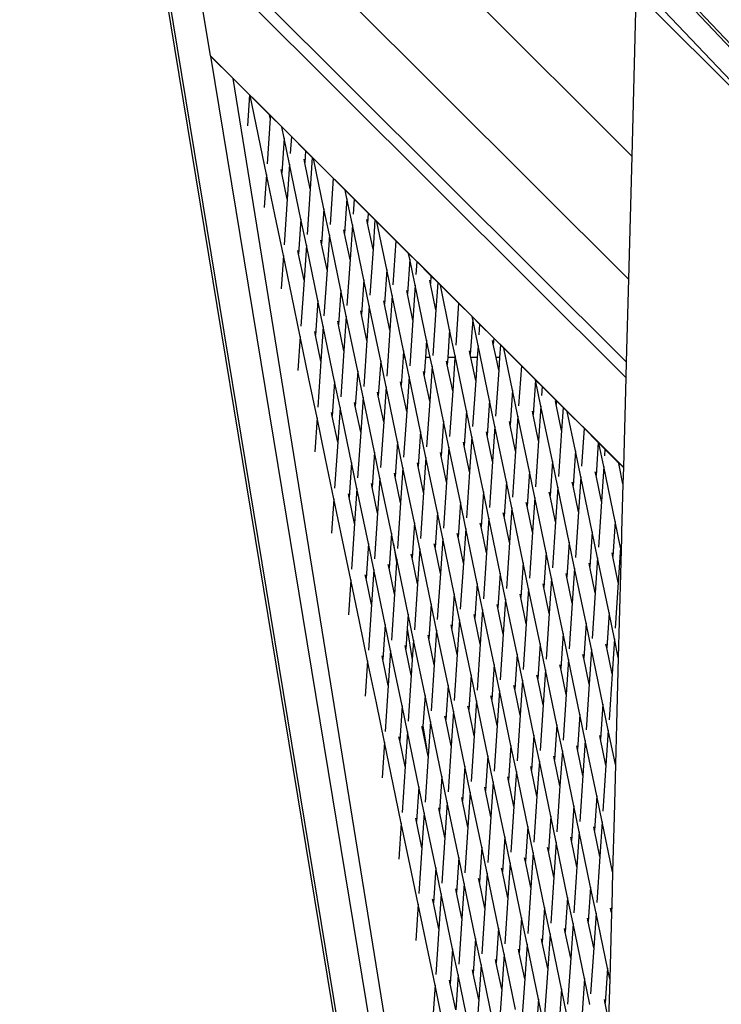
# Model space of a CAD drawing. Units: millimetres. Extents: x -375 to 2938, y -279 to 1635.
# Drawn here: x 1435 to 1461, y 735 to 771 of the extents above; entities that cross this region are included whole.
import ezdxf

# ---------------------------------------------------------------- set-up
doc = ezdxf.new("R2010")
doc.units = ezdxf.units.MM
doc.header["$MEASUREMENT"] = 0
doc.layers.add('VP-DIM', color=7, linetype='Continuous')
doc.layers.add('VP-HIC', color=6, linetype='Continuous')
doc.layers.add('VP-EQ', color=7, linetype='Continuous', true_color=0x8a3492)
doc.styles.get("Standard").update_dxf_attribs({"font": 'arial.ttf'})
doc.dimstyles.get("Standard").update_dxf_attribs({"dimtxt": 14, "dimasz": 20, "dimexe": 20, "dimexo": 50, "dimgap": 20, "dimtad": 0, "dimdec": 0, "dimzin": 0, "dimdsep": 46, "dimtxsty": 'Standard', "dimcen": -0.09, "dimadec": 0, "dimazin": 0, "dimtfac": 1, "dimtdec": 4, "dimtofl": 0, "dimtmove": 0, "dimatfit": 3, "dimfxl": 70, "dimfxlon": 1, "dimtolj": 1, "dimtzin": 0, "dimarcsym": 0})

# ---------------------------------------------------------------- blocks, each defined once
blk = doc.blocks.new('*D213')
at = {"layer": 'Defpoints', "color": 0}
for p in [(2218.672, 1523.023), (2218.672, 725.59), (797.5, 23.712)]:
    blk.add_point(p, dxfattribs=at)
at = {"layer": 'VP-DIM', "color": 0, "lineweight": -2}
for p, q in [((797.5, 1453.023), (797.5, 1543.023)), ((2218.672, 1453.023), (2218.672, 1543.023)), ((817.5, 1523.023), (1456.826, 1523.023)), ((2198.672, 1523.023), (1569.226, 1523.023))]:
    blk.add_line(p, q, dxfattribs=at)
at = {"layer": 'VP-DIM', "color": 0}
for points in [[(817.5, 1526.356), (817.5, 1519.69), (797.5, 1523.023)], [(2198.672, 1519.69), (2198.672, 1526.356), (2218.672, 1523.023)]]:
    blk.add_solid(points, dxfattribs=at)
at = {"layer": 'VP-DIM', "color": 0, "insert": (1513.026, 1523.023), "char_height": 25, "attachment_point": 5}
blk.add_mtext('\\A1;1425', dxfattribs=at)
blk = doc.blocks.new('*D214')
at = {"layer": 'Defpoints', "color": 0}
for p in [(872.031, 1079.873), (2827.438, 1079.873), (1672.045, -128.52)]:
    blk.add_point(p, dxfattribs=at)
at = {"layer": 'VP-DIM', "color": 0, "lineweight": -2}
for p, q in [((2757.438, 1079.873), (2847.438, 1079.873)), ((2827.438, 1059.873), (2827.438, 499.944)), ((2827.438, -108.52), (2827.438, 390.704)), ((2757.438, -128.52), (2847.438, -128.52))]:
    blk.add_line(p, q, dxfattribs=at)
at = {"layer": 'VP-DIM', "color": 0}
for points in [[(2830.771, 1059.873), (2824.105, 1059.873), (2827.438, 1079.873)], [(2824.105, -108.52), (2830.771, -108.52), (2827.438, -128.52)]]:
    blk.add_solid(points, dxfattribs=at)
at = {"layer": 'VP-DIM', "color": 0, "insert": (2827.438, 445.324), "char_height": 24, "attachment_point": 5, "rotation": 90}
blk.add_mtext('\\A1;1210', dxfattribs=at)
blk = doc.blocks.new('2611_')
at = {"color": 0}
for p, q in [((1563.528, 968.797), (1673.762, 858.93)), ((1673.747, 858.346), (1612.601, 919.288)), ((1651.678, 888.856), (1673.967, 866.566)), ((1673.845, 862.004), (1651.678, 884.097)), ((1674.31, 874.087), (1702.417, 844.381)), ((1674.451, 874.084), (1703.884, 842.976)), ((1656.496, 873.631), (1666.221, 814.476)), ((1656.595, 873.631), (1666.32, 814.476)), ((1658.331, 870.29), (1657.782, 873.631)), ((1674.13, 872.651), (1673.967, 866.566)), ((1707.922, 838.859), (1674.201, 872.581)), ((1674.601, 872.57), (1679.692, 867.19)), ((1673.658, 855.015), (1658.331, 870.29)), ((1658.331, 870.29), (1658.333, 870.281)), ((1658.333, 870.281), (1659.174, 869.442)), ((1658.333, 870.281), (1667.137, 816.729)), ((1667.6, 817.191), (1659.174, 869.442)), ((1659.174, 869.442), (1659.78, 868.839)), ((1659.78, 868.839), (1659.702, 867.684)), ((1659.78, 868.839), (1659.798, 868.82)), ((1659.798, 868.82), (1660.526, 868.095)), ((1660.409, 865.883), (1659.798, 868.82)), ((1660.55, 867.979), (1660.526, 868.095)), ((1660.526, 868.095), (1660.556, 868.065)), ((1660.556, 868.065), (1660.55, 867.979)), ((1660.556, 868.065), (1660.976, 867.647)), ((1660.55, 867.979), (1660.436, 866.277)), ((1660.976, 867.647), (1661.332, 867.292)), ((1661.062, 867.231), (1660.976, 867.647)), ((1661.332, 867.292), (1661.289, 866.659)), ((1661.332, 867.292), (1661.859, 866.767)), ((1661.062, 867.231), (1660.975, 865.936)), ((1661.263, 866.265), (1661.062, 867.231)), ((1661.859, 866.767), (1661.829, 866.318)), ((1661.859, 866.767), (1662.108, 866.518)), ((1673.967, 866.566), (1673.845, 862.004)), ((1661.263, 866.265), (1661.176, 864.97)), ((1661.688, 864.222), (1661.263, 866.265)), ((1661.829, 866.318), (1661.801, 866.453)), ((1662.03, 865.352), (1661.829, 866.318)), ((1662.108, 866.518), (1662.03, 865.352)), ((1662.108, 866.518), (1662.153, 866.474)), ((1662.542, 864.604), (1662.153, 866.474)), ((1662.884, 865.745), (1662.153, 866.474)), ((1660.409, 865.883), (1660.327, 864.661)), ((1660.717, 864.402), (1660.409, 865.883)), ((1660.975, 865.936), (1660.947, 866.071)), ((1661.176, 864.97), (1660.975, 865.936)), ((1662.884, 865.745), (1662.769, 864.033)), ((1662.884, 865.745), (1663.33, 865.3)), ((1662.03, 865.352), (1661.915, 863.65)), ((1663.33, 865.3), (1663.66, 864.971)), ((1663.395, 864.987), (1663.33, 865.3)), ((1661.176, 864.97), (1661.061, 863.267)), ((1663.395, 864.987), (1663.308, 863.692)), ((1663.596, 864.021), (1663.395, 864.987)), ((1663.66, 864.971), (1663.623, 864.415)), ((1663.66, 864.971), (1664.187, 864.446)), ((1661.035, 862.873), (1660.717, 864.402)), ((1662.542, 864.604), (1662.454, 863.309)), ((1662.742, 863.639), (1662.542, 864.604)), ((1664.187, 864.446), (1664.162, 864.074)), ((1664.187, 864.446), (1664.436, 864.198)), ((1661.688, 864.222), (1661.601, 862.926)), ((1661.888, 863.256), (1661.688, 864.222)), ((1663.596, 864.021), (1663.509, 862.726)), ((1664.021, 861.978), (1663.596, 864.021)), ((1664.162, 864.074), (1664.134, 864.209)), ((1664.363, 863.109), (1664.162, 864.074)), ((1664.436, 864.198), (1664.363, 863.109)), ((1664.436, 864.198), (1664.508, 864.127)), ((1664.875, 862.36), (1664.508, 864.127)), ((1664.508, 864.127), (1665.212, 863.425)), ((1662.742, 863.639), (1662.655, 862.343)), ((1663.167, 861.595), (1662.742, 863.639)), ((1663.308, 863.692), (1663.28, 863.827)), ((1663.509, 862.726), (1663.308, 863.692)), ((1662.454, 863.309), (1662.426, 863.444)), ((1662.655, 862.343), (1662.454, 863.309)), ((1665.212, 863.425), (1665.102, 861.789)), ((1665.212, 863.425), (1665.685, 862.953)), ((1661.601, 862.926), (1661.572, 863.061)), ((1661.801, 861.961), (1661.601, 862.926)), ((1661.888, 863.256), (1661.801, 861.961)), ((1662.313, 861.212), (1661.888, 863.256)), ((1664.363, 863.109), (1664.248, 861.406)), ((1665.729, 862.743), (1665.685, 862.953)), ((1665.685, 862.953), (1665.988, 862.651)), ((1661.035, 862.873), (1660.951, 861.637)), ((1661.345, 861.38), (1661.035, 862.873)), ((1663.509, 862.726), (1663.394, 861.023)), ((1665.729, 862.743), (1665.642, 861.448)), ((1665.93, 861.777), (1665.729, 862.743)), ((1665.988, 862.651), (1665.956, 862.171)), ((1665.988, 862.651), (1666.515, 862.126)), ((1662.655, 862.343), (1662.541, 860.641)), ((1664.875, 862.36), (1664.788, 861.065)), ((1665.076, 861.395), (1664.875, 862.36)), ((1661.801, 861.961), (1661.687, 860.258)), ((1664.021, 861.978), (1663.934, 860.682)), ((1664.222, 861.012), (1664.021, 861.978)), ((1666.495, 861.83), (1666.467, 861.966)), ((1666.515, 862.126), (1666.495, 861.83)), ((1666.696, 860.865), (1666.495, 861.83)), ((1666.515, 862.126), (1666.764, 861.878)), ((1666.764, 861.878), (1666.696, 860.865)), ((1666.764, 861.878), (1666.862, 861.78)), ((1673.845, 862.004), (1673.762, 858.93)), ((1663.167, 861.595), (1663.08, 860.3)), ((1663.368, 860.629), (1663.167, 861.595)), ((1665.642, 861.448), (1665.613, 861.583)), ((1665.842, 860.482), (1665.642, 861.448)), ((1665.93, 861.777), (1665.842, 860.482)), ((1666.354, 859.734), (1665.93, 861.777)), ((1667.208, 860.117), (1666.862, 861.78)), ((1666.862, 861.78), (1667.54, 861.104)), ((1661.66, 859.864), (1661.345, 861.38)), ((1662.313, 861.212), (1662.226, 859.917)), ((1662.514, 860.247), (1662.313, 861.212)), ((1664.788, 861.065), (1664.76, 861.2)), ((1665.076, 861.395), (1664.988, 860.099)), ((1665.5, 859.351), (1665.076, 861.395)), ((1667.54, 861.104), (1667.435, 859.545)), ((1667.54, 861.104), (1668.04, 860.607)), ((1663.934, 860.682), (1663.906, 860.817)), ((1664.222, 861.012), (1664.135, 859.717)), ((1664.647, 858.968), (1664.222, 861.012)), ((1664.988, 860.099), (1664.788, 861.065)), ((1666.696, 860.865), (1666.582, 859.162)), ((1663.08, 860.3), (1663.052, 860.435)), ((1663.368, 860.629), (1663.281, 859.334)), ((1663.793, 858.586), (1663.368, 860.629)), ((1664.135, 859.717), (1663.934, 860.682)), ((1665.842, 860.482), (1665.728, 858.779)), ((1668.062, 860.499), (1667.975, 859.204)), ((1668.062, 860.499), (1668.04, 860.607)), ((1668.04, 860.607), (1668.317, 860.331)), ((1668.263, 859.533), (1668.062, 860.499)), ((1662.226, 859.917), (1662.198, 860.052)), ((1662.514, 860.247), (1662.427, 858.951)), ((1662.939, 858.203), (1662.514, 860.247)), ((1663.281, 859.334), (1663.08, 860.3)), ((1664.988, 860.099), (1664.874, 858.397)), ((1667.208, 860.117), (1667.139, 859.095)), ((1667.409, 859.151), (1667.208, 860.117)), ((1668.317, 860.331), (1668.289, 859.927)), ((1668.317, 860.331), (1668.844, 859.805)), ((1661.66, 859.864), (1661.576, 858.613)), ((1661.973, 858.357), (1661.66, 859.864)), ((1662.427, 858.951), (1662.226, 859.917)), ((1664.135, 859.717), (1664.02, 858.014)), ((1666.354, 859.734), (1666.311, 859.095)), ((1666.487, 859.095), (1666.354, 859.734)), ((1668.829, 859.586), (1668.801, 859.722)), ((1668.844, 859.805), (1668.829, 859.586)), ((1668.844, 859.805), (1669.093, 859.557)), ((1663.281, 859.334), (1663.166, 857.631)), ((1665.5, 859.351), (1665.483, 859.095)), ((1665.554, 859.095), (1665.5, 859.351)), ((1667.975, 859.204), (1667.947, 859.339)), ((1668.263, 859.533), (1668.233, 859.095)), ((1668.688, 857.49), (1668.263, 859.533)), ((1668.931, 859.095), (1668.829, 859.586)), ((1669.093, 859.557), (1669.061, 859.095)), ((1669.093, 859.557), (1669.217, 859.433)), ((1669.542, 857.873), (1669.217, 859.433)), ((1669.217, 859.433), (1669.869, 858.784)), ((1662.427, 858.951), (1662.312, 857.249)), ((1664.647, 858.968), (1664.559, 857.673)), ((1664.847, 858.003), (1664.647, 858.968)), ((1665.483, 859.095), (1665.413, 858.056)), ((1665.554, 859.095), (1665.483, 859.095)), ((1665.701, 858.385), (1665.554, 859.095)), ((1666.311, 859.095), (1666.267, 858.438)), ((1666.487, 859.095), (1666.311, 859.095)), ((1666.555, 858.768), (1666.487, 859.095)), ((1667.121, 858.821), (1667.093, 858.956)), ((1667.139, 859.095), (1667.121, 858.821)), ((1667.405, 859.095), (1667.139, 859.095)), ((1667.405, 859.095), (1667.322, 857.855)), ((1667.409, 859.151), (1667.405, 859.095)), ((1667.834, 857.107), (1667.409, 859.151)), ((1667.997, 859.095), (1667.975, 859.204)), ((1668.233, 859.095), (1667.997, 859.095)), ((1668.176, 858.238), (1667.997, 859.095)), ((1668.233, 859.095), (1668.176, 858.238)), ((1669.061, 859.095), (1668.931, 859.095)), ((1669.03, 858.621), (1668.931, 859.095)), ((1669.061, 859.095), (1669.03, 858.621)), ((1673.762, 858.93), (1673.747, 858.346)), ((1663.793, 858.586), (1663.705, 857.29)), ((1663.993, 857.62), (1663.793, 858.586)), ((1666.267, 858.438), (1666.239, 858.574)), ((1666.555, 858.768), (1666.468, 857.473)), ((1666.98, 856.725), (1666.555, 858.768)), ((1667.322, 857.855), (1667.121, 858.821)), ((1669.03, 858.621), (1668.915, 856.918)), ((1669.869, 858.784), (1669.769, 857.301)), ((1669.869, 858.784), (1670.394, 858.26)), ((1662.286, 856.855), (1661.973, 858.357)), ((1662.939, 858.203), (1662.852, 856.908)), ((1663.14, 857.237), (1662.939, 858.203)), ((1665.413, 858.056), (1665.385, 858.191)), ((1665.701, 858.385), (1665.614, 857.09)), ((1666.126, 856.342), (1665.701, 858.385)), ((1666.468, 857.473), (1666.267, 858.438)), ((1668.176, 858.238), (1668.061, 856.535)), ((1670.395, 858.255), (1670.308, 856.96)), ((1670.395, 858.255), (1670.394, 858.26)), ((1670.596, 857.289), (1670.395, 858.255)), ((1670.395, 858.255), (1670.645, 858.01)), ((1673.747, 858.346), (1673.658, 855.015)), ((1664.559, 857.673), (1664.531, 857.808)), ((1664.847, 858.003), (1664.76, 856.707)), ((1665.272, 855.959), (1664.847, 858.003)), ((1665.614, 857.09), (1665.413, 858.056)), ((1667.322, 857.855), (1667.207, 856.153)), ((1669.542, 857.873), (1669.454, 856.577)), ((1669.742, 856.907), (1669.542, 857.873)), ((1670.645, 858.01), (1670.623, 857.684)), ((1670.645, 858.01), (1671.172, 857.485)), ((1663.705, 857.29), (1663.677, 857.426)), ((1663.993, 857.62), (1663.906, 856.325)), ((1664.418, 855.577), (1663.993, 857.62)), ((1664.76, 856.707), (1664.559, 857.673)), ((1666.468, 857.473), (1666.353, 855.77)), ((1668.688, 857.49), (1668.6, 856.194)), ((1668.888, 856.524), (1668.688, 857.49)), ((1671.162, 857.342), (1671.134, 857.478)), ((1671.172, 857.485), (1671.162, 857.342)), ((1671.172, 857.485), (1671.421, 857.237)), ((1663.14, 857.237), (1663.052, 855.942)), ((1663.564, 855.194), (1663.14, 857.237)), ((1663.906, 856.325), (1663.705, 857.29)), ((1665.614, 857.09), (1665.499, 855.387)), ((1667.834, 857.107), (1667.747, 855.812)), ((1668.034, 856.141), (1667.834, 857.107)), ((1670.308, 856.96), (1670.28, 857.095)), ((1670.596, 857.289), (1670.509, 855.994)), ((1671.021, 855.246), (1670.596, 857.289)), ((1671.363, 856.377), (1671.162, 857.342)), ((1671.421, 857.237), (1671.363, 856.377)), ((1671.421, 857.237), (1671.572, 857.086)), ((1671.875, 855.629), (1671.572, 857.086)), ((1671.572, 857.086), (1672.197, 856.463)), ((1662.286, 856.855), (1662.2, 855.589)), ((1662.601, 855.335), (1662.286, 856.855)), ((1662.852, 856.908), (1662.823, 857.043)), ((1663.052, 855.942), (1662.852, 856.908)), ((1664.76, 856.707), (1664.645, 855.005)), ((1666.98, 856.725), (1666.893, 855.429)), ((1667.181, 855.759), (1666.98, 856.725)), ((1669.454, 856.577), (1669.426, 856.712)), ((1669.742, 856.907), (1669.655, 855.611)), ((1670.167, 854.863), (1669.742, 856.907)), ((1670.509, 855.994), (1670.308, 856.96)), ((1663.906, 856.325), (1663.792, 854.622)), ((1666.126, 856.342), (1666.039, 855.046)), ((1666.327, 855.376), (1666.126, 856.342)), ((1668.6, 856.194), (1668.572, 856.33)), ((1668.888, 856.524), (1668.801, 855.229)), ((1669.313, 854.481), (1668.888, 856.524)), ((1669.655, 855.611), (1669.454, 856.577)), ((1671.363, 856.377), (1671.248, 854.674)), ((1672.197, 856.463), (1672.102, 855.057)), ((1672.197, 856.463), (1672.724, 855.938)), ((1665.272, 855.959), (1665.185, 854.664)), ((1665.473, 854.993), (1665.272, 855.959)), ((1668.034, 856.141), (1667.947, 854.846)), ((1668.459, 854.098), (1668.034, 856.141)), ((1668.801, 855.229), (1668.6, 856.194)), ((1670.509, 855.994), (1670.394, 854.292)), ((1663.052, 855.942), (1662.938, 854.239)), ((1667.181, 855.759), (1667.093, 854.463)), ((1667.605, 853.715), (1667.181, 855.759)), ((1667.747, 855.812), (1667.718, 855.947)), ((1667.947, 854.846), (1667.747, 855.812)), ((1669.655, 855.611), (1669.54, 853.909)), ((1671.875, 855.629), (1671.788, 854.333)), ((1672.076, 854.663), (1671.875, 855.629)), ((1672.724, 855.938), (1672.641, 854.716)), ((1672.724, 855.938), (1672.749, 855.913)), ((1672.929, 855.045), (1672.749, 855.913)), ((1672.749, 855.913), (1672.973, 855.69)), ((1672.973, 855.69), (1672.956, 855.44)), ((1672.973, 855.69), (1673.431, 855.233)), ((1662.911, 853.845), (1662.601, 855.335)), ((1664.418, 855.577), (1664.331, 854.281)), ((1664.619, 854.611), (1664.418, 855.577)), ((1666.327, 855.376), (1666.24, 854.081)), ((1666.751, 853.333), (1666.327, 855.376)), ((1666.893, 855.429), (1666.865, 855.564)), ((1667.093, 854.463), (1666.893, 855.429)), ((1668.801, 855.229), (1668.687, 853.526)), ((1671.021, 855.246), (1670.934, 853.951)), ((1671.222, 854.28), (1671.021, 855.246)), ((1673.431, 855.233), (1673.477, 855.188)), ((1663.564, 855.194), (1663.477, 853.898)), ((1663.765, 854.228), (1663.564, 855.194)), ((1665.473, 854.993), (1665.386, 853.698)), ((1665.898, 852.95), (1665.473, 854.993)), ((1666.039, 855.046), (1666.011, 855.182)), ((1666.24, 854.081), (1666.039, 855.046)), ((1670.167, 854.863), (1670.08, 853.568)), ((1670.368, 853.897), (1670.167, 854.863)), ((1672.929, 855.045), (1672.842, 853.75)), ((1673.354, 853.002), (1672.929, 855.045)), ((1673.495, 855.099), (1673.477, 855.188)), ((1673.477, 855.188), (1673.5, 855.165)), ((1673.5, 855.165), (1673.495, 855.099)), ((1673.641, 854.397), (1673.495, 855.099)), ((1673.5, 855.165), (1673.657, 855.008)), ((1673.657, 855.008), (1673.641, 854.397)), ((1673.658, 855.015), (1673.657, 855.008)), ((1664.619, 854.611), (1664.532, 853.315)), ((1665.044, 852.567), (1664.619, 854.611)), ((1665.185, 854.664), (1665.157, 854.799)), ((1665.386, 853.698), (1665.185, 854.664)), ((1667.947, 854.846), (1667.833, 853.144)), ((1672.076, 854.663), (1671.988, 853.367)), ((1672.5, 852.619), (1672.076, 854.663)), ((1672.641, 854.716), (1672.613, 854.851)), ((1672.842, 853.75), (1672.641, 854.716)), ((1663.765, 854.228), (1663.678, 852.933)), ((1664.19, 852.185), (1663.765, 854.228)), ((1664.331, 854.281), (1664.303, 854.416)), ((1664.532, 853.315), (1664.331, 854.281)), ((1667.093, 854.463), (1666.979, 852.761)), ((1669.313, 854.481), (1669.226, 853.185)), ((1669.514, 853.515), (1669.313, 854.481)), ((1671.222, 854.28), (1671.134, 852.985)), ((1671.646, 852.237), (1671.222, 854.28)), ((1671.788, 854.333), (1671.76, 854.468)), ((1671.988, 853.367), (1671.788, 854.333)), ((1673.641, 854.397), (1673.593, 852.601)), ((1662.911, 853.845), (1662.825, 852.566)), ((1663.23, 852.313), (1662.911, 853.845)), ((1663.477, 853.898), (1663.449, 854.034)), ((1663.678, 852.933), (1663.477, 853.898)), ((1666.24, 854.081), (1666.125, 852.378)), ((1668.459, 854.098), (1668.372, 852.802)), ((1668.66, 853.132), (1668.459, 854.098)), ((1670.368, 853.897), (1670.281, 852.602)), ((1670.793, 851.854), (1670.368, 853.897)), ((1670.934, 853.951), (1670.906, 854.086)), ((1671.134, 852.985), (1670.934, 853.951)), ((1665.386, 853.698), (1665.271, 851.995)), ((1667.605, 853.715), (1667.518, 852.42)), ((1667.806, 852.749), (1667.605, 853.715)), ((1669.514, 853.515), (1669.427, 852.219)), ((1669.939, 851.471), (1669.514, 853.515)), ((1670.08, 853.568), (1670.052, 853.703)), ((1670.281, 852.602), (1670.08, 853.568)), ((1672.842, 853.75), (1672.728, 852.048)), ((1664.532, 853.315), (1664.417, 851.613)), ((1666.751, 853.333), (1666.664, 852.037)), ((1666.952, 852.367), (1666.751, 853.333)), ((1668.66, 853.132), (1668.573, 851.837)), ((1669.085, 851.089), (1668.66, 853.132)), ((1669.226, 853.185), (1669.198, 853.32)), ((1669.427, 852.219), (1669.226, 853.185)), ((1671.988, 853.367), (1671.874, 851.665)), ((1663.678, 852.933), (1663.563, 851.23)), ((1665.898, 852.95), (1665.81, 851.654)), ((1666.098, 851.984), (1665.898, 852.95)), ((1667.806, 852.749), (1667.719, 851.454)), ((1668.231, 850.706), (1667.806, 852.749)), ((1668.372, 852.802), (1668.344, 852.938)), ((1668.573, 851.837), (1668.372, 852.802)), ((1671.134, 852.985), (1671.02, 851.282)), ((1673.354, 853.002), (1673.267, 851.707)), ((1673.555, 852.036), (1673.354, 853.002)), ((1663.537, 850.836), (1663.23, 852.313)), ((1665.044, 852.567), (1664.957, 851.272)), ((1665.126, 852.172), (1665.044, 852.567)), ((1666.952, 852.367), (1666.865, 851.071)), ((1667.377, 850.323), (1666.952, 852.367)), ((1667.518, 852.42), (1667.49, 852.555)), ((1667.719, 851.454), (1667.518, 852.42)), ((1670.281, 852.602), (1670.166, 850.9)), ((1672.5, 852.619), (1672.413, 851.324)), ((1672.701, 851.653), (1672.5, 852.619)), ((1673.588, 852.401), (1673.575, 851.938)), ((1673.593, 852.601), (1673.582, 852.43)), ((1673.593, 852.601), (1673.588, 852.401)), ((1664.19, 852.185), (1664.103, 850.889)), ((1664.391, 851.219), (1664.19, 852.185)), ((1665.126, 852.172), (1665.237, 851.485)), ((1665.244, 851.601), (1665.126, 852.172)), ((1666.098, 851.984), (1666.011, 850.689)), ((1666.523, 849.941), (1666.098, 851.984)), ((1666.664, 852.037), (1666.636, 852.172)), ((1666.865, 851.071), (1666.664, 852.037)), ((1669.427, 852.219), (1669.312, 850.517)), ((1671.646, 852.237), (1671.559, 850.941)), ((1671.847, 851.271), (1671.646, 852.237)), ((1673.555, 852.036), (1673.468, 850.741)), ((1673.575, 851.938), (1673.493, 848.85)), ((1673.575, 851.938), (1673.555, 852.036)), ((1665.244, 851.601), (1665.237, 851.485)), ((1665.669, 849.558), (1665.244, 851.601)), ((1665.81, 851.654), (1665.782, 851.79)), ((1666.011, 850.689), (1665.81, 851.654)), ((1668.573, 851.837), (1668.458, 850.134)), ((1670.793, 851.854), (1670.705, 850.559)), ((1670.993, 850.888), (1670.793, 851.854)), ((1672.701, 851.653), (1672.614, 850.358)), ((1673.126, 849.61), (1672.701, 851.653)), ((1673.267, 851.707), (1673.239, 851.842)), ((1673.468, 850.741), (1673.267, 851.707)), ((1664.391, 851.219), (1664.303, 849.923)), ((1664.815, 849.175), (1664.391, 851.219)), ((1664.957, 851.272), (1664.928, 851.407)), ((1665.157, 850.306), (1664.957, 851.272)), ((1665.237, 851.485), (1665.157, 850.306)), ((1667.719, 851.454), (1667.604, 849.752)), ((1669.939, 851.471), (1669.851, 850.176)), ((1670.139, 850.505), (1669.939, 851.471)), ((1671.847, 851.271), (1671.76, 849.975)), ((1672.272, 849.227), (1671.847, 851.271)), ((1672.413, 851.324), (1672.385, 851.459)), ((1672.614, 850.358), (1672.413, 851.324)), ((1664.103, 850.889), (1664.075, 851.024)), ((1664.303, 849.923), (1664.103, 850.889)), ((1666.865, 851.071), (1666.75, 849.369)), ((1669.085, 851.089), (1668.998, 849.793)), ((1669.286, 850.123), (1669.085, 851.089)), ((1670.993, 850.888), (1670.906, 849.593)), ((1671.418, 848.845), (1670.993, 850.888)), ((1671.559, 850.941), (1671.531, 851.076)), ((1671.76, 849.975), (1671.559, 850.941)), ((1663.537, 850.836), (1663.45, 849.542)), ((1663.858, 849.291), (1663.537, 850.836)), ((1666.011, 850.689), (1665.897, 848.986)), ((1668.231, 850.706), (1668.144, 849.411)), ((1668.432, 849.74), (1668.231, 850.706)), ((1670.139, 850.505), (1670.052, 849.21)), ((1670.564, 848.462), (1670.139, 850.505)), ((1670.705, 850.559), (1670.677, 850.694)), ((1670.906, 849.593), (1670.705, 850.559)), ((1673.468, 850.741), (1673.353, 849.038)), ((1665.157, 850.306), (1665.043, 848.604)), ((1667.377, 850.323), (1667.29, 849.028)), ((1667.578, 849.357), (1667.377, 850.323)), ((1669.286, 850.123), (1669.198, 848.827)), ((1669.71, 848.079), (1669.286, 850.123)), ((1669.851, 850.176), (1669.823, 850.311)), ((1670.052, 849.21), (1669.851, 850.176)), ((1672.614, 850.358), (1672.499, 848.656)), ((1664.303, 849.923), (1664.189, 848.221)), ((1666.523, 849.941), (1666.436, 848.645)), ((1666.724, 848.975), (1666.523, 849.941)), ((1668.998, 849.793), (1668.97, 849.928)), ((1669.198, 848.827), (1668.998, 849.793)), ((1671.76, 849.975), (1671.645, 848.273)), ((1665.669, 849.558), (1665.633, 849.025)), ((1665.87, 848.592), (1665.669, 849.558)), ((1668.144, 849.411), (1668.116, 849.546)), ((1668.344, 848.445), (1668.144, 849.411)), ((1668.432, 849.74), (1668.344, 848.445)), ((1668.856, 847.697), (1668.432, 849.74)), ((1670.906, 849.593), (1670.792, 847.89)), ((1673.126, 849.61), (1673.039, 848.315)), ((1673.327, 848.644), (1673.126, 849.61)), ((1664.162, 847.827), (1663.858, 849.291)), ((1664.815, 849.175), (1664.728, 847.88)), ((1665.016, 848.209), (1664.815, 849.175)), ((1665.633, 849.025), (1665.582, 848.263)), ((1665.633, 849.025), (1665.821, 847.862)), ((1667.29, 849.028), (1667.262, 849.163)), ((1667.491, 848.062), (1667.29, 849.028)), ((1667.578, 849.357), (1667.491, 848.062)), ((1668.003, 847.314), (1667.578, 849.357)), ((1670.052, 849.21), (1669.938, 847.508)), ((1672.272, 849.227), (1672.185, 847.932)), ((1672.473, 848.262), (1672.272, 849.227)), ((1666.436, 848.645), (1666.408, 848.78)), ((1666.724, 848.975), (1666.637, 847.679)), ((1667.149, 846.931), (1666.724, 848.975)), ((1669.198, 848.827), (1669.084, 847.125)), ((1671.418, 848.845), (1671.331, 847.549)), ((1671.619, 847.879), (1671.418, 848.845)), ((1673.493, 848.85), (1673.469, 847.96)), ((1665.582, 848.263), (1665.554, 848.398)), ((1665.87, 848.592), (1665.821, 847.862)), ((1666.295, 846.549), (1665.87, 848.592)), ((1666.637, 847.679), (1666.436, 848.645)), ((1668.344, 848.445), (1668.23, 846.742)), ((1670.564, 848.462), (1670.477, 847.167)), ((1670.765, 847.496), (1670.564, 848.462)), ((1673.039, 848.315), (1673.011, 848.45)), ((1673.239, 847.349), (1673.039, 848.315)), ((1673.327, 848.644), (1673.239, 847.349)), ((1673.469, 847.96), (1673.327, 848.644)), ((1664.728, 847.88), (1664.7, 848.015)), ((1665.016, 848.209), (1664.929, 846.914)), ((1665.441, 846.166), (1665.016, 848.209)), ((1665.783, 847.297), (1665.582, 848.263)), ((1667.491, 848.062), (1667.376, 846.36)), ((1669.71, 848.079), (1669.623, 846.784)), ((1669.911, 847.113), (1669.71, 848.079)), ((1672.185, 847.932), (1672.157, 848.067)), ((1672.386, 846.966), (1672.185, 847.932)), ((1672.473, 848.262), (1672.386, 846.966)), ((1672.898, 846.218), (1672.473, 848.262)), ((1673.469, 847.96), (1673.402, 845.471)), ((1664.162, 847.827), (1664.074, 846.518)), ((1664.486, 846.269), (1664.162, 847.827)), ((1664.929, 846.914), (1664.728, 847.88)), ((1665.821, 847.862), (1665.783, 847.297)), ((1666.637, 847.679), (1666.522, 845.977)), ((1668.856, 847.697), (1668.769, 846.401)), ((1669.057, 846.731), (1668.856, 847.697)), ((1671.331, 847.549), (1671.303, 847.684)), ((1671.619, 847.879), (1671.532, 846.583)), ((1672.044, 845.835), (1671.619, 847.879)), ((1665.783, 847.297), (1665.668, 845.594)), ((1668.003, 847.314), (1667.915, 846.019)), ((1668.203, 846.348), (1668.003, 847.314)), ((1670.477, 847.167), (1670.449, 847.302)), ((1670.765, 847.496), (1670.678, 846.201)), ((1671.19, 845.453), (1670.765, 847.496)), ((1671.532, 846.583), (1671.331, 847.549)), ((1673.239, 847.349), (1673.125, 845.646)), ((1664.929, 846.914), (1664.814, 845.212)), ((1667.149, 846.931), (1667.061, 845.636)), ((1667.349, 845.965), (1667.149, 846.931)), ((1669.623, 846.784), (1669.595, 846.919)), ((1669.911, 847.113), (1669.824, 845.818)), ((1670.336, 845.07), (1669.911, 847.113)), ((1670.678, 846.201), (1670.477, 847.167)), ((1672.386, 846.966), (1672.271, 845.264)), ((1666.295, 846.549), (1666.218, 845.402)), ((1666.496, 845.583), (1666.295, 846.549)), ((1668.769, 846.401), (1668.741, 846.536)), ((1669.057, 846.731), (1668.97, 845.435)), ((1669.482, 844.687), (1669.057, 846.731)), ((1669.824, 845.818), (1669.623, 846.784)), ((1671.532, 846.583), (1671.417, 844.881)), ((1664.788, 844.817), (1664.486, 846.269)), ((1665.441, 846.166), (1665.354, 844.871)), ((1665.642, 845.2), (1665.441, 846.166)), ((1667.915, 846.019), (1667.887, 846.154)), ((1668.203, 846.348), (1668.116, 845.053)), ((1668.628, 844.305), (1668.203, 846.348)), ((1668.97, 845.435), (1668.769, 846.401)), ((1670.678, 846.201), (1670.563, 844.498)), ((1672.898, 846.218), (1672.81, 844.923)), ((1673.098, 845.252), (1672.898, 846.218)), ((1667.061, 845.636), (1667.033, 845.771)), ((1667.349, 845.965), (1667.262, 844.67)), ((1667.774, 843.922), (1667.349, 845.965)), ((1668.116, 845.053), (1667.915, 846.019)), ((1669.824, 845.818), (1669.709, 844.116)), ((1672.044, 845.835), (1671.956, 844.54)), ((1672.244, 844.87), (1672.044, 845.835)), ((1666.208, 845.253), (1666.18, 845.388)), ((1666.218, 845.402), (1666.208, 845.253)), ((1666.218, 845.402), (1666.359, 844.524)), ((1666.496, 845.583), (1666.408, 844.287)), ((1666.92, 843.539), (1666.496, 845.583)), ((1667.262, 844.67), (1667.061, 845.636)), ((1668.97, 845.435), (1668.855, 843.733)), ((1671.19, 845.453), (1671.103, 844.157)), ((1671.391, 844.487), (1671.19, 845.453)), ((1673.402, 845.471), (1673.362, 843.982)), ((1665.354, 844.871), (1665.326, 845.006)), ((1665.642, 845.2), (1665.554, 843.905)), ((1666.066, 843.157), (1665.642, 845.2)), ((1666.359, 844.524), (1666.208, 845.253)), ((1668.116, 845.053), (1668.002, 843.35)), ((1670.336, 845.07), (1670.249, 843.775)), ((1670.537, 844.104), (1670.336, 845.07)), ((1672.81, 844.923), (1672.782, 845.058)), ((1673.098, 845.252), (1673.011, 843.957)), ((1673.362, 843.982), (1673.098, 845.252)), ((1664.788, 844.817), (1664.699, 843.494)), ((1665.114, 843.247), (1664.788, 844.817)), ((1665.554, 843.905), (1665.354, 844.871)), ((1667.262, 844.67), (1667.148, 842.968)), ((1669.482, 844.687), (1669.395, 843.392)), ((1669.683, 843.722), (1669.482, 844.687)), ((1671.956, 844.54), (1671.928, 844.675)), ((1672.244, 844.87), (1672.157, 843.574)), ((1672.669, 842.826), (1672.244, 844.87)), ((1673.011, 843.957), (1672.81, 844.923)), ((1666.408, 844.287), (1666.294, 842.585)), ((1666.408, 844.287), (1666.359, 844.524)), ((1668.628, 844.305), (1668.541, 843.009)), ((1668.829, 843.339), (1668.628, 844.305)), ((1671.103, 844.157), (1671.074, 844.292)), ((1671.391, 844.487), (1671.303, 843.191)), ((1671.815, 842.443), (1671.391, 844.487)), ((1672.157, 843.574), (1671.956, 844.54)), ((1665.554, 843.905), (1665.44, 842.202)), ((1667.774, 843.922), (1667.687, 842.627)), ((1667.975, 842.956), (1667.774, 843.922)), ((1670.249, 843.775), (1670.221, 843.91)), ((1670.537, 844.104), (1670.449, 842.809)), ((1670.961, 842.061), (1670.537, 844.104)), ((1671.303, 843.191), (1671.103, 844.157)), ((1673.011, 843.957), (1672.896, 842.254)), ((1673.362, 843.982), (1673.31, 842.048)), ((1666.92, 843.539), (1666.833, 842.244)), ((1667.121, 842.573), (1666.92, 843.539)), ((1669.683, 843.722), (1669.596, 842.426)), ((1670.108, 841.678), (1669.683, 843.722)), ((1670.449, 842.809), (1670.249, 843.775)), ((1672.157, 843.574), (1672.043, 841.872)), ((1665.413, 841.808), (1665.114, 843.247)), ((1668.829, 843.339), (1668.742, 842.043)), ((1669.254, 841.295), (1668.829, 843.339)), ((1669.395, 843.392), (1669.367, 843.527)), ((1669.596, 842.426), (1669.395, 843.392)), ((1671.303, 843.191), (1671.189, 841.489)), ((1666.066, 843.157), (1665.979, 841.861)), ((1666.267, 842.191), (1666.066, 843.157)), ((1667.975, 842.956), (1667.888, 841.661)), ((1668.4, 840.913), (1667.975, 842.956)), ((1668.541, 843.009), (1668.513, 843.144)), ((1668.742, 842.043), (1668.541, 843.009)), ((1670.449, 842.809), (1670.335, 841.106)), ((1672.669, 842.826), (1672.582, 841.531)), ((1672.87, 841.86), (1672.669, 842.826)), ((1667.121, 842.573), (1667.034, 841.278)), ((1667.546, 840.53), (1667.121, 842.573)), ((1667.687, 842.627), (1667.659, 842.762)), ((1667.888, 841.661), (1667.687, 842.627)), ((1671.815, 842.443), (1671.728, 841.148)), ((1672.016, 841.478), (1671.815, 842.443)), ((1666.267, 842.191), (1666.18, 840.895)), ((1666.692, 840.147), (1666.267, 842.191)), ((1666.833, 842.244), (1666.805, 842.379)), ((1667.034, 841.278), (1666.833, 842.244)), ((1669.596, 842.426), (1669.481, 840.724)), ((1665.413, 841.808), (1665.323, 840.471)), ((1665.742, 840.225), (1665.413, 841.808)), ((1665.979, 841.861), (1665.951, 841.996)), ((1666.18, 840.895), (1665.979, 841.861)), ((1668.742, 842.043), (1668.627, 840.341)), ((1670.961, 842.061), (1670.874, 840.765)), ((1671.162, 841.095), (1670.961, 842.061)), ((1672.87, 841.86), (1672.783, 840.565)), ((1673.256, 840.004), (1672.87, 841.86)), ((1673.31, 842.048), (1673.256, 840.004)), ((1667.888, 841.661), (1667.773, 839.958)), ((1670.108, 841.678), (1670.02, 840.383)), ((1670.308, 840.712), (1670.108, 841.678)), ((1672.016, 841.478), (1671.929, 840.182)), ((1672.441, 839.434), (1672.016, 841.478)), ((1672.582, 841.531), (1672.554, 841.666)), ((1672.783, 840.565), (1672.582, 841.531)), ((1667.034, 841.278), (1666.919, 839.576)), ((1669.254, 841.295), (1669.166, 840)), ((1669.454, 840.33), (1669.254, 841.295)), ((1671.162, 841.095), (1671.075, 839.799)), ((1671.587, 839.051), (1671.162, 841.095)), ((1671.728, 841.148), (1671.7, 841.283)), ((1671.929, 840.182), (1671.728, 841.148)), ((1666.18, 840.895), (1666.065, 839.193)), ((1668.4, 840.913), (1668.313, 839.617)), ((1668.601, 839.947), (1668.4, 840.913)), ((1670.308, 840.712), (1670.221, 839.417)), ((1670.733, 838.669), (1670.308, 840.712)), ((1670.874, 840.765), (1670.846, 840.9)), ((1671.075, 839.799), (1670.874, 840.765)), ((1667.546, 840.53), (1667.459, 839.235)), ((1667.747, 839.564), (1667.546, 840.53)), ((1669.454, 840.33), (1669.367, 839.034)), ((1669.879, 838.286), (1669.454, 840.33)), ((1670.02, 840.383), (1669.992, 840.518)), ((1670.221, 839.417), (1670.02, 840.383)), ((1672.783, 840.565), (1672.668, 838.862)), ((1666.039, 838.799), (1665.742, 840.225)), ((1666.692, 840.147), (1666.605, 838.852)), ((1666.893, 839.182), (1666.692, 840.147)), ((1668.601, 839.947), (1668.513, 838.651)), ((1669.025, 837.903), (1668.601, 839.947)), ((1669.166, 840), (1669.138, 840.135)), ((1669.367, 839.034), (1669.166, 840)), ((1671.929, 840.182), (1671.814, 838.48)), ((1673.256, 840.004), (1673.222, 838.732)), ((1667.747, 839.564), (1667.659, 838.269)), ((1668.171, 837.521), (1667.747, 839.564)), ((1668.313, 839.617), (1668.284, 839.752)), ((1668.513, 838.651), (1668.313, 839.617)), ((1671.075, 839.799), (1670.96, 838.097)), ((1666.893, 839.182), (1666.806, 837.886)), ((1667.318, 837.138), (1666.893, 839.182)), ((1667.459, 839.235), (1667.431, 839.37)), ((1667.659, 838.269), (1667.459, 839.235)), ((1670.221, 839.417), (1670.106, 837.714)), ((1672.441, 839.434), (1672.354, 838.139)), ((1672.642, 838.468), (1672.441, 839.434)), ((1666.039, 838.799), (1665.948, 837.447)), ((1666.371, 837.203), (1666.039, 838.799)), ((1666.605, 838.852), (1666.577, 838.987)), ((1666.806, 837.886), (1666.605, 838.852)), ((1669.367, 839.034), (1669.253, 837.332)), ((1671.587, 839.051), (1671.5, 837.756)), ((1671.788, 838.086), (1671.587, 839.051)), ((1668.513, 838.651), (1668.399, 836.949)), ((1670.733, 838.669), (1670.646, 837.373)), ((1670.934, 837.703), (1670.733, 838.669)), ((1672.642, 838.468), (1672.554, 837.173)), ((1673.066, 836.425), (1672.642, 838.468)), ((1673.215, 838.485), (1673.149, 836.026)), ((1673.207, 838.521), (1673.179, 838.656)), ((1673.222, 838.732), (1673.207, 838.521)), ((1673.215, 838.485), (1673.207, 838.521)), ((1673.222, 838.732), (1673.215, 838.485)), ((1667.659, 838.269), (1667.545, 836.566)), ((1669.879, 838.286), (1669.792, 836.991)), ((1670.08, 837.32), (1669.879, 838.286)), ((1671.788, 838.086), (1671.7, 836.79)), ((1672.212, 836.042), (1671.788, 838.086)), ((1672.354, 838.139), (1672.326, 838.274)), ((1672.554, 837.173), (1672.354, 838.139)), ((1666.806, 837.886), (1666.691, 836.184)), ((1669.025, 837.903), (1668.938, 836.608)), ((1669.226, 836.938), (1669.025, 837.903)), ((1670.934, 837.703), (1670.847, 836.408)), ((1671.359, 835.659), (1670.934, 837.703)), ((1671.5, 837.756), (1671.472, 837.891)), ((1671.7, 836.79), (1671.5, 837.756)), ((1668.171, 837.521), (1668.084, 836.225)), ((1668.372, 836.555), (1668.171, 837.521)), ((1670.08, 837.32), (1669.993, 836.025)), ((1670.505, 835.277), (1670.08, 837.32)), ((1670.646, 837.373), (1670.618, 837.508)), ((1670.847, 836.408), (1670.646, 837.373)), ((1666.664, 835.79), (1666.371, 837.203)), ((1667.318, 837.138), (1667.23, 835.843)), ((1667.518, 836.172), (1667.318, 837.138)), ((1669.792, 836.991), (1669.764, 837.126)), ((1669.993, 836.025), (1669.792, 836.991)), ((1672.554, 837.173), (1672.44, 835.47)), ((1668.938, 836.608), (1668.91, 836.743)), ((1669.139, 835.642), (1668.938, 836.608)), ((1669.226, 836.938), (1669.139, 835.642)), ((1669.651, 834.894), (1669.226, 836.938)), ((1671.7, 836.79), (1671.586, 835.088)), ((1668.084, 836.225), (1668.056, 836.36)), ((1668.285, 835.259), (1668.084, 836.225)), ((1668.372, 836.555), (1668.285, 835.259)), ((1668.797, 834.511), (1668.372, 836.555)), ((1670.847, 836.408), (1670.732, 834.705)), ((1673.066, 836.425), (1672.979, 835.129)), ((1673.149, 836.026), (1673.066, 836.425)), ((1667.23, 835.843), (1667.202, 835.978)), ((1667.518, 836.172), (1667.431, 834.877)), ((1667.943, 834.129), (1667.518, 836.172)), ((1669.993, 836.025), (1669.878, 834.322)), ((1672.212, 836.042), (1672.125, 834.747)), ((1672.413, 835.076), (1672.212, 836.042)), ((1673.149, 836.026), (1673.109, 834.507)), ((1666.664, 835.79), (1666.572, 834.423)), ((1666.999, 834.18), (1666.664, 835.79)), ((1667.431, 834.877), (1667.23, 835.843)), ((1669.139, 835.642), (1669.024, 833.94)), ((1671.359, 835.659), (1671.271, 834.364)), ((1671.559, 834.694), (1671.359, 835.659)), ((1668.285, 835.259), (1668.17, 833.557)), ((1670.505, 835.277), (1670.417, 833.981)), ((1670.705, 834.311), (1670.505, 835.277)), ((1672.979, 835.129), (1672.951, 835.264)), ((1673.109, 834.507), (1672.979, 835.129))]:
    blk.add_line(p, q, dxfattribs=at)
blk = doc.blocks.new('2611_2D')
at = {"layer": 'VP-EQ', "color": 0}
blk.add_circle((1491.864, 738.442), 249.088, dxfattribs=at)
blk.add_blockref('2611_', (-216.129, -100.345), dxfattribs=at)
blk = doc.blocks.new('*D220')
at = {"layer": 'Defpoints', "color": 0}
for p in [(595.586, 1614.804), (2420.586, 765.273), (595.586, 59.974)]:
    blk.add_point(p, dxfattribs=at)
at = {"layer": 'VP-DIM', "color": 0, "lineweight": -2}
for p, q in [((595.586, 1544.804), (595.586, 1634.804)), ((2420.586, 1544.804), (2420.586, 1634.804)), ((615.586, 1614.804), (1457.066, 1614.804)), ((2400.586, 1614.804), (1569.466, 1614.804))]:
    blk.add_line(p, q, dxfattribs=at)
at = {"layer": 'VP-DIM', "color": 0}
for points in [[(615.586, 1618.138), (615.586, 1611.471), (595.586, 1614.804)], [(2400.586, 1611.471), (2400.586, 1618.138), (2420.586, 1614.804)]]:
    blk.add_solid(points, dxfattribs=at)
at = {"layer": 'VP-DIM', "color": 0, "insert": (1513.266, 1614.804), "char_height": 25, "attachment_point": 5}
blk.add_mtext('\\A1;1825', dxfattribs=at)
blk = doc.blocks.new('*D221')
at = {"layer": 'Defpoints', "color": 0}
for p in [(789.581, 1240.654), (2918.245, 1240.654), (1492.888, -279.324)]:
    blk.add_point(p, dxfattribs=at)
at = {"layer": 'VP-DIM', "color": 0, "lineweight": -2}
for p, q in [((2848.245, 1240.654), (2938.245, 1240.654)), ((2918.245, 1220.654), (2918.245, 495.917)), ((2918.245, -259.324), (2918.245, 386.677)), ((2848.245, -279.324), (2938.245, -279.324))]:
    blk.add_line(p, q, dxfattribs=at)
at = {"layer": 'VP-DIM', "color": 0}
for points in [[(2921.578, 1220.654), (2914.911, 1220.654), (2918.245, 1240.654)], [(2914.911, -259.324), (2921.578, -259.324), (2918.245, -279.324)]]:
    blk.add_solid(points, dxfattribs=at)
at = {"layer": 'VP-DIM', "color": 0, "insert": (2918.245, 441.297), "char_height": 24, "attachment_point": 5, "rotation": 90}
blk.add_mtext('\\A1;1520', dxfattribs=at)

msp = doc.modelspace()

# ---------------------------------------------------------------- linework, layer by layer
at = {"layer": 'VP-HIC', "color": 3}
msp.add_circle((1491.864, 738.442), 249.088, dxfattribs=at)

# ---------------------------------------------------------------- block references
at = {"layer": 'VP-EQ', "color": 0}
msp.add_blockref('2611_2D', (0, 0), dxfattribs=at)

# ---------------------------------------------------------------- dimensions: what is measured, and where the dimension line sits
at = {"layer": 'VP-DIM', "color": 0}
dim = msp.add_linear_dim(base=(595.586, 1614.804), p1=(2420.586, 765.273), p2=(595.586, 59.974), dimstyle='Standard', override={"dimtxt": 25}, dxfattribs=at)
dim.commit()
dim.dimension.update_dxf_attribs({"geometry": '*D220', "text_midpoint": (1513.266, 1614.804), "dimtype": 160})
dim = msp.add_linear_dim(base=(2218.672, 1523.023), p1=(797.5, 23.712), p2=(2218.672, 725.59), text='1425', dimstyle='Standard', override={"dimtxt": 25}, dxfattribs=at)
dim.commit()
dim.dimension.update_dxf_attribs({"geometry": '*D213', "text_midpoint": (1513.026, 1523.023), "dimtype": 160})
dim = msp.add_linear_dim(base=(2918.245, 1240.654), p1=(1492.888, -279.324), p2=(789.581, 1240.654), angle=90, dimstyle='Standard', override={"dimtxt": 24}, dxfattribs=at)
dim.commit()
dim.dimension.update_dxf_attribs({"geometry": '*D221', "text_midpoint": (2918.245, 441.297), "dimtype": 160})
dim = msp.add_linear_dim(base=(2827.438, 1079.873), p1=(1672.045, -128.52), p2=(872.031, 1079.873), angle=90, text='1210', dimstyle='Standard', override={"dimtxt": 24}, dxfattribs=at)
dim.commit()
dim.dimension.update_dxf_attribs({"geometry": '*D214', "text_midpoint": (2827.438, 445.324), "dimtype": 160})

doc.saveas('drawing.dxf')
